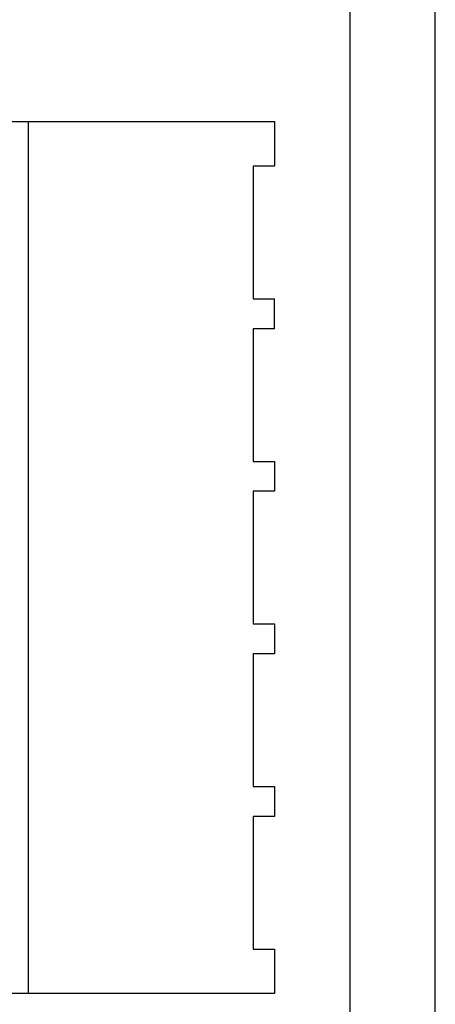
# Model space of a CAD drawing. Units: millimetres. Extents: x 0 to 841, y 0 to 594.
# Drawn here: x 463 to 468, y 117 to 128 of the extents above; entities that cross this region are included whole.
import ezdxf

# ---------------------------------------------------------------- set-up
doc = ezdxf.new("R2010")
doc.units = ezdxf.units.MM
doc.header["$LTSCALE"] = 46.255
doc.layers.add('GEOM_FEAT', color=7, linetype='CONTINUOUS')

msp = doc.modelspace()

# ---------------------------------------------------------------- linework, layer by layer
at = {"layer": 'GEOM_FEAT', "color": 3, "linetype": 'Continuous'}
for p, q in [((466.8825, 108.1788), (466.8825, 224.1788)), ((467.8825, 107.4288), (467.8825, 224.1788))]:
    msp.add_line(p, q, dxfattribs=at)
at = {"layer": 'GEOM_FEAT', "color": 7, "linetype": 'Continuous'}
for p, q in [((459.445, 126.9638), (465.9949, 126.9638)), ((463.1092, 116.7438), (463.1092, 126.9638)), ((465.9949, 126.9638), (465.9949, 126.4413)), ((465.7467, 126.4413), (465.7467, 124.8863)), ((465.9949, 126.4413), (465.7467, 126.4413)), ((465.7467, 124.8863), (465.9949, 124.8863)), ((465.9949, 124.5363), (465.9949, 124.8863)), ((465.7467, 124.5363), (465.7467, 122.9813)), ((465.9949, 124.5363), (465.7467, 124.5363)), ((465.7467, 122.9813), (465.9949, 122.9813)), ((465.9949, 122.9813), (465.9949, 122.6313)), ((465.7467, 122.6313), (465.7467, 121.0763)), ((465.9949, 122.6313), (465.7467, 122.6313)), ((465.7467, 121.0763), (465.9949, 121.0763)), ((465.9949, 121.0763), (465.9949, 120.7263)), ((465.9949, 120.7263), (465.7467, 120.7263)), ((465.7467, 120.7263), (465.7467, 119.1713)), ((465.7467, 119.1713), (465.9949, 119.1713)), ((465.9949, 119.1713), (465.9949, 118.8213)), ((465.9949, 118.8213), (465.7467, 118.8213)), ((465.7467, 118.8213), (465.7467, 117.2663)), ((465.7467, 117.2663), (465.9949, 117.2663)), ((465.9949, 117.2663), (465.9949, 116.7438)), ((465.9949, 116.7438), (459.445, 116.7438))]:
    msp.add_line(p, q, dxfattribs=at)

doc.saveas('drawing.dxf')
